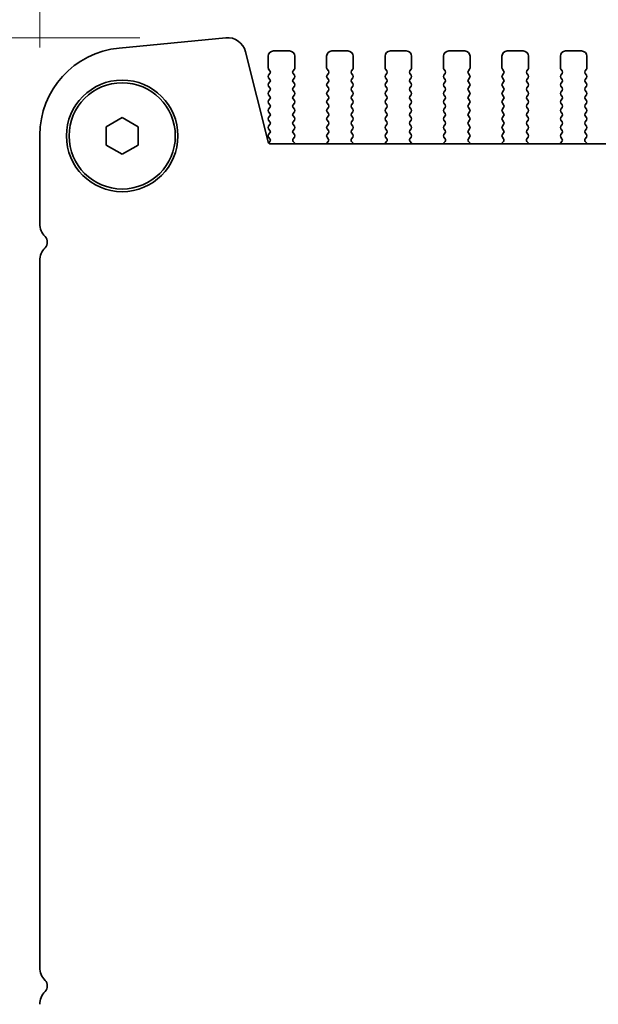
# Model space of a CAD drawing. Units: millimetres. Extents: x 0 to 8837, y 0 to 1546.
# Drawn here: x 2275 to 2330, y 604 to 697 of the extents above; entities that cross this region are included whole.
import ezdxf

# ---------------------------------------------------------------- set-up
doc = ezdxf.new("R2010")
doc.units = ezdxf.units.MM
doc.header["$LTSCALE"] = 3.5
doc.layers.get('Defpoints').update_dxf_attribs({"lineweight": 25})
for name, color, linetype, lineweight in [('Dimension (ISO)', 7, 'Continuous', 18), ('Dimension (ISO) @ 1', 7, 'Continuous', 18), ('Visible (ISO)', 7, 'Continuous', 35)]:
    doc.layers.add(name, color=color, linetype=linetype, lineweight=lineweight)
doc.styles.add('Note Text (TK)', font='MS PGothic.ttf')
doc.dimstyles.new('Default - Method 1b (TK)', dxfattribs={"dimscale": 3.5, "dimtxt": 2.5, "dimasz": 2.5, "dimexe": 1, "dimexo": 1.5, "dimgap": 1, "dimtad": 1, "dimrnd": 1e-08, "dimdsep": 46, "dimtxsty": 'Note Text (TK)', "dimcen": 0.09, "dimdle": 5, "dimclrd": 100, "dimclre": 100, "dimclrt": 7, "dimadec": 1, "dimazin": 1, "dimtfac": 1, "dimtmove": 0, "dimatfit": 3, "dimfxl": 1, "dimtolj": 1, "dimlwd": -1, "dimlwe": -1, "dimarcsym": 0})

# ---------------------------------------------------------------- blocks, each defined once
blk = doc.blocks.new('*D28')
at = {"layer": 'Defpoints', "color": 0}
for p in [(2564.859, 751.633), (2277.359, 685.633), (2564.859, 685.633)]:
    blk.add_point(p, dxfattribs=at)
at = {"layer": 'Dimension (ISO)', "color": 100}
for p, q in [((2277.359, 693.883), (2277.359, 757.133)), ((2564.859, 693.883), (2564.859, 757.133)), ((2291.109, 751.633), (2551.109, 751.633))]:
    blk.add_line(p, q, dxfattribs=at)
for points in [[(2291.109, 753.925), (2291.109, 749.341), (2277.359, 751.633)], [(2551.109, 753.925), (2551.109, 749.341), (2564.859, 751.633)]]:
    blk.add_solid(points, dxfattribs=at)
at = {"layer": 'Dimension (ISO)', "color": 7, "insert": (2378.062, 764.008), "char_height": 13.75, "attachment_point": 4, "style": 'Note Text (TK)'}
blk.add_mtext('\\A1;287.5±0.5', dxfattribs=at)
blk = doc.blocks.new('_DotSmall')
at = {"color": 0, "linetype": 'ByBlock', "const_width": 0.5}
blk.add_lwpolyline([(-0.0625, 0, 1), (0.0625, 0, 1)], format="xyb", close=True, dxfattribs=at)
blk = doc.blocks.new('*D29')
at = {"layer": 'Defpoints', "color": 0}
for p in [(2295.02, 694.819), (2211.359, 567.322), (2285.109, 567.322)]:
    blk.add_point(p, dxfattribs=at)
at = {"layer": 'Dimension (ISO)', "color": 100}
for p, q in [((2286.77, 694.819), (2205.859, 694.819)), ((2211.359, 681.069), (2211.359, 567.322)), ((2276.859, 567.322), (2205.859, 567.322))]:
    blk.add_line(p, q, dxfattribs=at)
blk.add_solid([(2209.067, 681.069), (2213.651, 681.069), (2211.359, 694.819)], dxfattribs=at)
at = {"layer": 'Dimension (ISO)', "color": 100, "xscale": 13.75, "yscale": 13.75, "zscale": 13.75, "rotation": 270}
blk.add_blockref('_DotSmall', (2211.359, 567.322), dxfattribs=at)
at = {"layer": 'Dimension (ISO)', "color": 7, "insert": (2198.984, 588.626), "char_height": 13.75, "attachment_point": 4, "rotation": 90, "style": 'Note Text (TK)'}
blk.add_mtext('\\A1;127.5±0.3', dxfattribs=at)

msp = doc.modelspace()

# ---------------------------------------------------------------- linework, layer by layer
at = {"layer": 'Visible (ISO)'}
for p, q in [((2294.8595, 694.8121), (2284.8182, 693.8452)), ((2298.8379, 685.0111), (2296.7167, 693.4955)), ((2300.859, 693.5718), (2299.359, 693.5718)), ((2306.359, 693.5718), (2304.859, 693.5718)), ((2311.859, 693.5718), (2310.359, 693.5718)), ((2317.359, 693.5718), (2315.859, 693.5718)), ((2322.859, 693.5718), (2321.359, 693.5718)), ((2328.359, 693.5718), (2326.859, 693.5718)), ((2298.859, 693.0718), (2298.859, 691.9718)), ((2301.359, 691.9718), (2301.359, 693.0718)), ((2304.359, 693.0718), (2304.359, 691.9718)), ((2306.859, 691.9718), (2306.859, 693.0718)), ((2309.859, 693.0718), (2309.859, 691.9718)), ((2312.359, 691.9718), (2312.359, 693.0718)), ((2315.359, 693.0718), (2315.359, 691.9718)), ((2317.859, 691.9718), (2317.859, 693.0718)), ((2320.859, 693.0718), (2320.859, 691.9718)), ((2323.359, 691.9718), (2323.359, 693.0718)), ((2326.359, 693.0718), (2326.359, 691.9718)), ((2328.859, 691.9718), (2328.859, 693.0718)), ((2298.899, 691.8518), (2299.019, 691.6918)), ((2299.019, 691.4518), (2298.899, 691.2918)), ((2301.199, 691.6918), (2301.319, 691.8518)), ((2301.319, 691.2918), (2301.199, 691.4518)), ((2304.399, 691.8518), (2304.519, 691.6918)), ((2304.519, 691.4518), (2304.399, 691.2918)), ((2306.699, 691.6918), (2306.819, 691.8518)), ((2306.819, 691.2918), (2306.699, 691.4518)), ((2309.899, 691.8518), (2310.019, 691.6918)), ((2310.019, 691.4518), (2309.899, 691.2918)), ((2312.199, 691.6918), (2312.319, 691.8518)), ((2312.319, 691.2918), (2312.199, 691.4518)), ((2315.399, 691.8518), (2315.519, 691.6918)), ((2315.519, 691.4518), (2315.399, 691.2918)), ((2317.699, 691.6918), (2317.819, 691.8518)), ((2317.819, 691.2918), (2317.699, 691.4518)), ((2320.899, 691.8518), (2321.019, 691.6918)), ((2321.019, 691.4518), (2320.899, 691.2918)), ((2323.199, 691.6918), (2323.319, 691.8518)), ((2323.319, 691.2918), (2323.199, 691.4518)), ((2326.399, 691.8518), (2326.519, 691.6918)), ((2326.519, 691.4518), (2326.399, 691.2918)), ((2328.699, 691.6918), (2328.819, 691.8518)), ((2328.819, 691.2918), (2328.699, 691.4518)), ((2298.899, 691.0518), (2299.019, 690.8918)), ((2299.019, 690.6518), (2298.899, 690.4918)), ((2301.199, 690.8918), (2301.319, 691.0518)), ((2301.319, 690.4918), (2301.199, 690.6518)), ((2304.399, 691.0518), (2304.519, 690.8918)), ((2304.519, 690.6518), (2304.399, 690.4918)), ((2306.699, 690.8918), (2306.819, 691.0518)), ((2306.819, 690.4918), (2306.699, 690.6518)), ((2309.899, 691.0518), (2310.019, 690.8918)), ((2310.019, 690.6518), (2309.899, 690.4918)), ((2312.199, 690.8918), (2312.319, 691.0518)), ((2312.319, 690.4918), (2312.199, 690.6518)), ((2315.399, 691.0518), (2315.519, 690.8918)), ((2315.519, 690.6518), (2315.399, 690.4918)), ((2317.699, 690.8918), (2317.819, 691.0518)), ((2317.819, 690.4918), (2317.699, 690.6518)), ((2320.899, 691.0518), (2321.019, 690.8918)), ((2321.019, 690.6518), (2320.899, 690.4918)), ((2323.199, 690.8918), (2323.319, 691.0518)), ((2323.319, 690.4918), (2323.199, 690.6518)), ((2326.399, 691.0518), (2326.519, 690.8918)), ((2326.519, 690.6518), (2326.399, 690.4918)), ((2328.699, 690.8918), (2328.819, 691.0518)), ((2328.819, 690.4918), (2328.699, 690.6518)), ((2298.899, 690.2518), (2299.019, 690.0918)), ((2299.019, 689.8518), (2298.899, 689.6918)), ((2301.199, 690.0918), (2301.319, 690.2518)), ((2301.319, 689.6918), (2301.199, 689.8518)), ((2304.399, 690.2518), (2304.519, 690.0918)), ((2304.519, 689.8518), (2304.399, 689.6918)), ((2306.699, 690.0918), (2306.819, 690.2518)), ((2306.819, 689.6918), (2306.699, 689.8518)), ((2309.899, 690.2518), (2310.019, 690.0918)), ((2310.019, 689.8518), (2309.899, 689.6918)), ((2312.199, 690.0918), (2312.319, 690.2518)), ((2312.319, 689.6918), (2312.199, 689.8518)), ((2315.399, 690.2518), (2315.519, 690.0918)), ((2315.519, 689.8518), (2315.399, 689.6918)), ((2317.699, 690.0918), (2317.819, 690.2518)), ((2317.819, 689.6918), (2317.699, 689.8518)), ((2320.899, 690.2518), (2321.019, 690.0918)), ((2321.019, 689.8518), (2320.899, 689.6918)), ((2323.199, 690.0918), (2323.319, 690.2518)), ((2323.319, 689.6918), (2323.199, 689.8518)), ((2326.399, 690.2518), (2326.519, 690.0918)), ((2326.519, 689.8518), (2326.399, 689.6918)), ((2328.699, 690.0918), (2328.819, 690.2518)), ((2328.819, 689.6918), (2328.699, 689.8518)), ((2298.899, 689.4518), (2299.019, 689.2918)), ((2299.019, 689.0518), (2298.899, 688.8918)), ((2298.899, 688.6518), (2299.019, 688.4918)), ((2301.199, 689.2918), (2301.319, 689.4518)), ((2301.319, 688.8918), (2301.199, 689.0518)), ((2301.199, 688.4918), (2301.319, 688.6518)), ((2304.399, 689.4518), (2304.519, 689.2918)), ((2304.519, 689.0518), (2304.399, 688.8918)), ((2304.399, 688.6518), (2304.519, 688.4918)), ((2306.699, 689.2918), (2306.819, 689.4518)), ((2306.819, 688.8918), (2306.699, 689.0518)), ((2306.699, 688.4918), (2306.819, 688.6518)), ((2309.899, 689.4518), (2310.019, 689.2918)), ((2310.019, 689.0518), (2309.899, 688.8918)), ((2309.899, 688.6518), (2310.019, 688.4918)), ((2312.199, 689.2918), (2312.319, 689.4518)), ((2312.319, 688.8918), (2312.199, 689.0518)), ((2312.199, 688.4918), (2312.319, 688.6518)), ((2315.399, 689.4518), (2315.519, 689.2918)), ((2315.519, 689.0518), (2315.399, 688.8918)), ((2315.399, 688.6518), (2315.519, 688.4918)), ((2317.699, 689.2918), (2317.819, 689.4518)), ((2317.819, 688.8918), (2317.699, 689.0518)), ((2317.699, 688.4918), (2317.819, 688.6518)), ((2320.899, 689.4518), (2321.019, 689.2918)), ((2321.019, 689.0518), (2320.899, 688.8918)), ((2320.899, 688.6518), (2321.019, 688.4918)), ((2323.199, 689.2918), (2323.319, 689.4518)), ((2323.319, 688.8918), (2323.199, 689.0518)), ((2323.199, 688.4918), (2323.319, 688.6518)), ((2326.399, 689.4518), (2326.519, 689.2918)), ((2326.519, 689.0518), (2326.399, 688.8918)), ((2326.399, 688.6518), (2326.519, 688.4918)), ((2328.699, 689.2918), (2328.819, 689.4518)), ((2328.819, 688.8918), (2328.699, 689.0518)), ((2328.699, 688.4918), (2328.819, 688.6518)), ((2299.019, 688.2518), (2298.899, 688.0918)), ((2298.899, 687.8518), (2299.019, 687.6918)), ((2301.319, 688.0918), (2301.199, 688.2518)), ((2301.199, 687.6918), (2301.319, 687.8518)), ((2304.519, 688.2518), (2304.399, 688.0918)), ((2304.399, 687.8518), (2304.519, 687.6918)), ((2306.819, 688.0918), (2306.699, 688.2518)), ((2306.699, 687.6918), (2306.819, 687.8518)), ((2310.019, 688.2518), (2309.899, 688.0918)), ((2309.899, 687.8518), (2310.019, 687.6918)), ((2312.319, 688.0918), (2312.199, 688.2518)), ((2312.199, 687.6918), (2312.319, 687.8518)), ((2315.519, 688.2518), (2315.399, 688.0918)), ((2315.399, 687.8518), (2315.519, 687.6918)), ((2317.819, 688.0918), (2317.699, 688.2518)), ((2317.699, 687.6918), (2317.819, 687.8518)), ((2321.019, 688.2518), (2320.899, 688.0918)), ((2320.899, 687.8518), (2321.019, 687.6918)), ((2323.319, 688.0918), (2323.199, 688.2518)), ((2323.199, 687.6918), (2323.319, 687.8518)), ((2326.519, 688.2518), (2326.399, 688.0918)), ((2326.399, 687.8518), (2326.519, 687.6918)), ((2328.819, 688.0918), (2328.699, 688.2518)), ((2328.699, 687.6918), (2328.819, 687.8518)), ((2283.609, 686.4378), (2285.109, 687.3038)), ((2285.109, 687.3038), (2286.609, 686.4378)), ((2299.019, 687.4518), (2298.899, 687.2918)), ((2298.899, 687.0518), (2299.019, 686.8918)), ((2301.319, 687.2918), (2301.199, 687.4518)), ((2301.199, 686.8918), (2301.319, 687.0518)), ((2304.519, 687.4518), (2304.399, 687.2918)), ((2304.399, 687.0518), (2304.519, 686.8918)), ((2306.819, 687.2918), (2306.699, 687.4518)), ((2306.699, 686.8918), (2306.819, 687.0518)), ((2310.019, 687.4518), (2309.899, 687.2918)), ((2309.899, 687.0518), (2310.019, 686.8918)), ((2312.319, 687.2918), (2312.199, 687.4518)), ((2312.199, 686.8918), (2312.319, 687.0518)), ((2315.519, 687.4518), (2315.399, 687.2918)), ((2315.399, 687.0518), (2315.519, 686.8918)), ((2317.819, 687.2918), (2317.699, 687.4518)), ((2317.699, 686.8918), (2317.819, 687.0518)), ((2321.019, 687.4518), (2320.899, 687.2918)), ((2320.899, 687.0518), (2321.019, 686.8918)), ((2323.319, 687.2918), (2323.199, 687.4518)), ((2323.199, 686.8918), (2323.319, 687.0518)), ((2326.519, 687.4518), (2326.399, 687.2918)), ((2326.399, 687.0518), (2326.519, 686.8918)), ((2328.819, 687.2918), (2328.699, 687.4518)), ((2328.699, 686.8918), (2328.819, 687.0518)), ((2283.609, 684.7057), (2283.609, 686.4378)), ((2286.609, 686.4378), (2286.609, 684.7057)), ((2299.019, 686.6518), (2298.899, 686.4918)), ((2298.899, 686.2518), (2299.019, 686.0918)), ((2299.019, 685.8518), (2298.899, 685.6918)), ((2301.319, 686.4918), (2301.199, 686.6518)), ((2301.199, 686.0918), (2301.319, 686.2518)), ((2301.319, 685.6918), (2301.199, 685.8518)), ((2304.519, 686.6518), (2304.399, 686.4918)), ((2304.399, 686.2518), (2304.519, 686.0918)), ((2304.519, 685.8518), (2304.399, 685.6918)), ((2306.819, 686.4918), (2306.699, 686.6518)), ((2306.699, 686.0918), (2306.819, 686.2518)), ((2306.819, 685.6918), (2306.699, 685.8518)), ((2310.019, 686.6518), (2309.899, 686.4918)), ((2309.899, 686.2518), (2310.019, 686.0918)), ((2310.019, 685.8518), (2309.899, 685.6918)), ((2312.319, 686.4918), (2312.199, 686.6518)), ((2312.199, 686.0918), (2312.319, 686.2518)), ((2312.319, 685.6918), (2312.199, 685.8518)), ((2315.519, 686.6518), (2315.399, 686.4918)), ((2315.399, 686.2518), (2315.519, 686.0918)), ((2315.519, 685.8518), (2315.399, 685.6918)), ((2317.819, 686.4918), (2317.699, 686.6518)), ((2317.699, 686.0918), (2317.819, 686.2518)), ((2317.819, 685.6918), (2317.699, 685.8518)), ((2321.019, 686.6518), (2320.899, 686.4918)), ((2320.899, 686.2518), (2321.019, 686.0918)), ((2321.019, 685.8518), (2320.899, 685.6918)), ((2323.319, 686.4918), (2323.199, 686.6518)), ((2323.199, 686.0918), (2323.319, 686.2518)), ((2323.319, 685.6918), (2323.199, 685.8518)), ((2326.519, 686.6518), (2326.399, 686.4918)), ((2326.399, 686.2518), (2326.519, 686.0918)), ((2326.519, 685.8518), (2326.399, 685.6918)), ((2328.819, 686.4918), (2328.699, 686.6518)), ((2328.699, 686.0918), (2328.819, 686.2518)), ((2328.819, 685.6918), (2328.699, 685.8518)), ((2277.359, 685.6332), (2277.359, 677.3067)), ((2298.899, 685.4518), (2299.019, 685.2918)), ((2299.019, 685.0518), (2298.9024, 684.8963)), ((2301.2045, 685.2991), (2301.319, 685.4518)), ((2301.3558, 684.8792), (2301.2116, 685.0501)), ((2304.5063, 685.0501), (2304.3622, 684.8792)), ((2304.399, 685.4518), (2304.5135, 685.2991)), ((2306.7045, 685.2991), (2306.819, 685.4518)), ((2306.8558, 684.8792), (2306.7116, 685.0501)), ((2310.0063, 685.0501), (2309.8622, 684.8792)), ((2309.899, 685.4518), (2310.0135, 685.2991)), ((2312.2045, 685.2991), (2312.319, 685.4518)), ((2312.3558, 684.8792), (2312.2116, 685.0501)), ((2315.5063, 685.0501), (2315.3622, 684.8792)), ((2315.399, 685.4518), (2315.5135, 685.2991)), ((2317.7045, 685.2991), (2317.819, 685.4518)), ((2317.8558, 684.8792), (2317.7116, 685.0501)), ((2321.0063, 685.0501), (2320.8622, 684.8792)), ((2320.899, 685.4518), (2321.0135, 685.2991)), ((2323.2045, 685.2991), (2323.319, 685.4518)), ((2323.3558, 684.8792), (2323.2116, 685.0501)), ((2326.5063, 685.0501), (2326.3622, 684.8792)), ((2326.399, 685.4518), (2326.5135, 685.2991)), ((2328.7045, 685.2991), (2328.819, 685.4518)), ((2328.8558, 684.8792), (2328.7116, 685.0501)), ((2285.109, 683.8397), (2283.609, 684.7057)), ((2286.609, 684.7057), (2285.109, 683.8397)), ((2543.1375, 684.8217), (2299.0805, 684.8217)), ((2277.359, 673.8368), (2277.359, 607.3067))]:
    msp.add_line(p, q, dxfattribs=at)
for radius in [5.25, 5]:
    msp.add_circle((2285.109, 685.5718), radius, dxfattribs=at)
for centre, radius, start, end in [((2295.0198, 693.0701), 1.7493, 14.074463, 95.257972), ((2285.609, 685.6332), 8.25, 95.500411, 180), ((2299.359, 693.0718), 0.5, 90, 180), ((2300.859, 693.0718), 0.5, 0, 90), ((2304.859, 693.0718), 0.5, 90, 180), ((2306.359, 693.0718), 0.5, 0, 90), ((2310.359, 693.0718), 0.5, 90, 180), ((2311.859, 693.0718), 0.5, 0, 90), ((2315.859, 693.0718), 0.5, 90, 180), ((2317.359, 693.0718), 0.5, 0, 90), ((2321.359, 693.0718), 0.5, 90, 180), ((2322.859, 693.0718), 0.5, 0, 90), ((2326.859, 693.0718), 0.5, 90, 180), ((2328.359, 693.0718), 0.5, 0, 90), ((2299.059, 691.9718), 0.2, 180, 216.869898), ((2298.859, 691.5718), 0.2, 323.130102, 36.869898), ((2301.359, 691.5718), 0.2, 143.130102, 216.869898), ((2301.159, 691.9718), 0.2, 323.130102, 0), ((2304.559, 691.9718), 0.2, 180, 216.869898), ((2304.359, 691.5718), 0.2, 323.130102, 36.869898), ((2306.859, 691.5718), 0.2, 143.130102, 216.869898), ((2306.659, 691.9718), 0.2, 323.130102, 0), ((2310.059, 691.9718), 0.2, 180, 216.869898), ((2309.859, 691.5718), 0.2, 323.130102, 36.869898), ((2312.359, 691.5718), 0.2, 143.130102, 216.869898), ((2312.159, 691.9718), 0.2, 323.130102, 0), ((2315.559, 691.9718), 0.2, 180, 216.869898), ((2315.359, 691.5718), 0.2, 323.130102, 36.869898), ((2317.859, 691.5718), 0.2, 143.130102, 216.869898), ((2317.659, 691.9718), 0.2, 323.130102, 0), ((2321.059, 691.9718), 0.2, 180, 216.869898), ((2320.859, 691.5718), 0.2, 323.130102, 36.869898), ((2323.359, 691.5718), 0.2, 143.130102, 216.869898), ((2323.159, 691.9718), 0.2, 323.130102, 0), ((2326.559, 691.9718), 0.2, 180, 216.869898), ((2326.359, 691.5718), 0.2, 323.130102, 36.869898), ((2328.859, 691.5718), 0.2, 143.130102, 216.869898), ((2328.659, 691.9718), 0.2, 323.130102, 0), ((2299.059, 691.1718), 0.2, 143.130102, 216.869898), ((2299.059, 690.3718), 0.2, 143.130102, 216.869898), ((2298.859, 690.7718), 0.2, 323.130102, 36.869898), ((2301.359, 690.7718), 0.2, 143.130102, 216.869898), ((2301.159, 691.1718), 0.2, 323.130102, 36.869898), ((2301.159, 690.3718), 0.2, 323.130102, 36.869898), ((2304.559, 691.1718), 0.2, 143.130102, 216.869898), ((2304.559, 690.3718), 0.2, 143.130102, 216.869898), ((2304.359, 690.7718), 0.2, 323.130102, 36.869898), ((2306.859, 690.7718), 0.2, 143.130102, 216.869898), ((2306.659, 691.1718), 0.2, 323.130102, 36.869898), ((2306.659, 690.3718), 0.2, 323.130102, 36.869898), ((2310.059, 691.1718), 0.2, 143.130102, 216.869898), ((2310.059, 690.3718), 0.2, 143.130102, 216.869898), ((2309.859, 690.7718), 0.2, 323.130102, 36.869898), ((2312.359, 690.7718), 0.2, 143.130102, 216.869898), ((2312.159, 691.1718), 0.2, 323.130102, 36.869898), ((2312.159, 690.3718), 0.2, 323.130102, 36.869898), ((2315.559, 691.1718), 0.2, 143.130102, 216.869898), ((2315.559, 690.3718), 0.2, 143.130102, 216.869898), ((2315.359, 690.7718), 0.2, 323.130102, 36.869898), ((2317.859, 690.7718), 0.2, 143.130102, 216.869898), ((2317.659, 691.1718), 0.2, 323.130102, 36.869898), ((2317.659, 690.3718), 0.2, 323.130102, 36.869898), ((2321.059, 691.1718), 0.2, 143.130102, 216.869898), ((2321.059, 690.3718), 0.2, 143.130102, 216.869898), ((2320.859, 690.7718), 0.2, 323.130102, 36.869898), ((2323.359, 690.7718), 0.2, 143.130102, 216.869898), ((2323.159, 691.1718), 0.2, 323.130102, 36.869898), ((2323.159, 690.3718), 0.2, 323.130102, 36.869898), ((2326.559, 691.1718), 0.2, 143.130102, 216.869898), ((2326.559, 690.3718), 0.2, 143.130102, 216.869898), ((2326.359, 690.7718), 0.2, 323.130102, 36.869898), ((2328.859, 690.7718), 0.2, 143.130102, 216.869898), ((2328.659, 691.1718), 0.2, 323.130102, 36.869898), ((2328.659, 690.3718), 0.2, 323.130102, 36.869898), ((2299.059, 689.5718), 0.2, 143.130102, 216.869898), ((2298.859, 689.9718), 0.2, 323.130102, 36.869898), ((2301.359, 689.9718), 0.2, 143.130102, 216.869898), ((2301.159, 689.5718), 0.2, 323.130102, 36.869898), ((2304.559, 689.5718), 0.2, 143.130102, 216.869898), ((2304.359, 689.9718), 0.2, 323.130102, 36.869898), ((2306.859, 689.9718), 0.2, 143.130102, 216.869898), ((2306.659, 689.5718), 0.2, 323.130102, 36.869898), ((2310.059, 689.5718), 0.2, 143.130102, 216.869898), ((2309.859, 689.9718), 0.2, 323.130102, 36.869898), ((2312.359, 689.9718), 0.2, 143.130102, 216.869898), ((2312.159, 689.5718), 0.2, 323.130102, 36.869898), ((2315.559, 689.5718), 0.2, 143.130102, 216.869898), ((2315.359, 689.9718), 0.2, 323.130102, 36.869898), ((2317.859, 689.9718), 0.2, 143.130102, 216.869898), ((2317.659, 689.5718), 0.2, 323.130102, 36.869898), ((2321.059, 689.5718), 0.2, 143.130102, 216.869898), ((2320.859, 689.9718), 0.2, 323.130102, 36.869898), ((2323.359, 689.9718), 0.2, 143.130102, 216.869898), ((2323.159, 689.5718), 0.2, 323.130102, 36.869898), ((2326.559, 689.5718), 0.2, 143.130102, 216.869898), ((2326.359, 689.9718), 0.2, 323.130102, 36.869898), ((2328.859, 689.9718), 0.2, 143.130102, 216.869898), ((2328.659, 689.5718), 0.2, 323.130102, 36.869898), ((2299.059, 688.7718), 0.2, 143.130102, 216.869898), ((2298.859, 689.1718), 0.2, 323.130102, 36.869898), ((2301.359, 689.1718), 0.2, 143.130102, 216.869898), ((2301.159, 688.7718), 0.2, 323.130102, 36.869898), ((2304.559, 688.7718), 0.2, 143.130102, 216.869898), ((2304.359, 689.1718), 0.2, 323.130102, 36.869898), ((2306.859, 689.1718), 0.2, 143.130102, 216.869898), ((2306.659, 688.7718), 0.2, 323.130102, 36.869898), ((2310.059, 688.7718), 0.2, 143.130102, 216.869898), ((2309.859, 689.1718), 0.2, 323.130102, 36.869898), ((2312.359, 689.1718), 0.2, 143.130102, 216.869898), ((2312.159, 688.7718), 0.2, 323.130102, 36.869898), ((2315.559, 688.7718), 0.2, 143.130102, 216.869898), ((2315.359, 689.1718), 0.2, 323.130102, 36.869898), ((2317.859, 689.1718), 0.2, 143.130102, 216.869898), ((2317.659, 688.7718), 0.2, 323.130102, 36.869898), ((2321.059, 688.7718), 0.2, 143.130102, 216.869898), ((2320.859, 689.1718), 0.2, 323.130102, 36.869898), ((2323.359, 689.1718), 0.2, 143.130102, 216.869898), ((2323.159, 688.7718), 0.2, 323.130102, 36.869898), ((2326.559, 688.7718), 0.2, 143.130102, 216.869898), ((2326.359, 689.1718), 0.2, 323.130102, 36.869898), ((2328.859, 689.1718), 0.2, 143.130102, 216.869898), ((2328.659, 688.7718), 0.2, 323.130102, 36.869898), ((2299.059, 687.9718), 0.2, 143.130102, 216.869898), ((2298.859, 688.3718), 0.2, 323.130102, 36.869898), ((2298.859, 687.5718), 0.2, 323.130102, 36.869898), ((2301.359, 688.3718), 0.2, 143.130102, 216.869898), ((2301.359, 687.5718), 0.2, 143.130102, 216.869898), ((2301.159, 687.9718), 0.2, 323.130102, 36.869898), ((2304.559, 687.9718), 0.2, 143.130102, 216.869898), ((2304.359, 688.3718), 0.2, 323.130102, 36.869898), ((2304.359, 687.5718), 0.2, 323.130102, 36.869898), ((2306.859, 688.3718), 0.2, 143.130102, 216.869898), ((2306.859, 687.5718), 0.2, 143.130102, 216.869898), ((2306.659, 687.9718), 0.2, 323.130102, 36.869898), ((2310.059, 687.9718), 0.2, 143.130102, 216.869898), ((2309.859, 688.3718), 0.2, 323.130102, 36.869898), ((2309.859, 687.5718), 0.2, 323.130102, 36.869898), ((2312.359, 688.3718), 0.2, 143.130102, 216.869898), ((2312.359, 687.5718), 0.2, 143.130102, 216.869898), ((2312.159, 687.9718), 0.2, 323.130102, 36.869898), ((2315.559, 687.9718), 0.2, 143.130102, 216.869898), ((2315.359, 688.3718), 0.2, 323.130102, 36.869898), ((2315.359, 687.5718), 0.2, 323.130102, 36.869898), ((2317.859, 688.3718), 0.2, 143.130102, 216.869898), ((2317.859, 687.5718), 0.2, 143.130102, 216.869898), ((2317.659, 687.9718), 0.2, 323.130102, 36.869898), ((2321.059, 687.9718), 0.2, 143.130102, 216.869898), ((2320.859, 688.3718), 0.2, 323.130102, 36.869898), ((2320.859, 687.5718), 0.2, 323.130102, 36.869898), ((2323.359, 688.3718), 0.2, 143.130102, 216.869898), ((2323.359, 687.5718), 0.2, 143.130102, 216.869898), ((2323.159, 687.9718), 0.2, 323.130102, 36.869898), ((2326.559, 687.9718), 0.2, 143.130102, 216.869898), ((2326.359, 688.3718), 0.2, 323.130102, 36.869898), ((2326.359, 687.5718), 0.2, 323.130102, 36.869898), ((2328.859, 688.3718), 0.2, 143.130102, 216.869898), ((2328.859, 687.5718), 0.2, 143.130102, 216.869898), ((2328.659, 687.9718), 0.2, 323.130102, 36.869898), ((2299.059, 687.1718), 0.2, 143.130102, 216.869898), ((2298.859, 686.7718), 0.2, 323.130102, 36.869898), ((2301.359, 686.7718), 0.2, 143.130102, 216.869898), ((2301.159, 687.1718), 0.2, 323.130102, 36.869898), ((2304.559, 687.1718), 0.2, 143.130102, 216.869898), ((2304.359, 686.7718), 0.2, 323.130102, 36.869898), ((2306.859, 686.7718), 0.2, 143.130102, 216.869898), ((2306.659, 687.1718), 0.2, 323.130102, 36.869898), ((2310.059, 687.1718), 0.2, 143.130102, 216.869898), ((2309.859, 686.7718), 0.2, 323.130102, 36.869898), ((2312.359, 686.7718), 0.2, 143.130102, 216.869898), ((2312.159, 687.1718), 0.2, 323.130102, 36.869898), ((2315.559, 687.1718), 0.2, 143.130102, 216.869898), ((2315.359, 686.7718), 0.2, 323.130102, 36.869898), ((2317.859, 686.7718), 0.2, 143.130102, 216.869898), ((2317.659, 687.1718), 0.2, 323.130102, 36.869898), ((2321.059, 687.1718), 0.2, 143.130102, 216.869898), ((2320.859, 686.7718), 0.2, 323.130102, 36.869898), ((2323.359, 686.7718), 0.2, 143.130102, 216.869898), ((2323.159, 687.1718), 0.2, 323.130102, 36.869898), ((2326.559, 687.1718), 0.2, 143.130102, 216.869898), ((2326.359, 686.7718), 0.2, 323.130102, 36.869898), ((2328.859, 686.7718), 0.2, 143.130102, 216.869898), ((2328.659, 687.1718), 0.2, 323.130102, 36.869898), ((2299.059, 686.3718), 0.2, 143.130102, 216.869898), ((2298.859, 685.9718), 0.2, 323.130102, 36.869898), ((2301.359, 685.9718), 0.2, 143.130102, 216.869898), ((2301.159, 686.3718), 0.2, 323.130102, 36.869898), ((2304.559, 686.3718), 0.2, 143.130102, 216.869898), ((2304.359, 685.9718), 0.2, 323.130102, 36.869898), ((2306.859, 685.9718), 0.2, 143.130102, 216.869898), ((2306.659, 686.3718), 0.2, 323.130102, 36.869898), ((2310.059, 686.3718), 0.2, 143.130102, 216.869898), ((2309.859, 685.9718), 0.2, 323.130102, 36.869898), ((2312.359, 685.9718), 0.2, 143.130102, 216.869898), ((2312.159, 686.3718), 0.2, 323.130102, 36.869898), ((2315.559, 686.3718), 0.2, 143.130102, 216.869898), ((2315.359, 685.9718), 0.2, 323.130102, 36.869898), ((2317.859, 685.9718), 0.2, 143.130102, 216.869898), ((2317.659, 686.3718), 0.2, 323.130102, 36.869898), ((2321.059, 686.3718), 0.2, 143.130102, 216.869898), ((2320.859, 685.9718), 0.2, 323.130102, 36.869898), ((2323.359, 685.9718), 0.2, 143.130102, 216.869898), ((2323.159, 686.3718), 0.2, 323.130102, 36.869898), ((2326.559, 686.3718), 0.2, 143.130102, 216.869898), ((2326.359, 685.9718), 0.2, 323.130102, 36.869898), ((2328.859, 685.9718), 0.2, 143.130102, 216.869898), ((2328.659, 686.3718), 0.2, 323.130102, 36.869898), ((2299.0805, 685.0717), 0.25, 194.0374, 270), ((2299.059, 685.5718), 0.2, 143.130102, 216.869898), ((2298.859, 685.1718), 0.2, 323.130102, 36.869898), ((2301.3645, 685.1791), 0.2, 143.130102, 220.15996), ((2301.159, 685.5718), 0.2, 323.130102, 36.869898), ((2301.203, 684.7503), 0.2, 20.940492, 40.15996), ((2304.515, 684.7503), 0.2, 139.840034, 159.059549), ((2304.559, 685.5718), 0.2, 143.130102, 216.869898), ((2304.3535, 685.1791), 0.2, 319.840034, 36.869898), ((2306.8645, 685.1791), 0.2, 143.130102, 220.15996), ((2306.659, 685.5718), 0.2, 323.130102, 36.869898), ((2306.703, 684.7503), 0.2, 20.940493, 40.15996), ((2310.015, 684.7503), 0.2, 139.840034, 159.059548), ((2310.059, 685.5718), 0.2, 143.130102, 216.869898), ((2309.8535, 685.1791), 0.2, 319.840034, 36.869898), ((2312.3645, 685.1791), 0.2, 143.130102, 220.15996), ((2312.159, 685.5718), 0.2, 323.130102, 36.869898), ((2312.203, 684.7503), 0.2, 20.940495, 40.15996), ((2315.515, 684.7503), 0.2, 139.840034, 159.059546), ((2315.559, 685.5718), 0.2, 143.130102, 216.869898), ((2315.3535, 685.1791), 0.2, 319.840034, 36.869898), ((2317.8645, 685.1791), 0.2, 143.130102, 220.15996), ((2317.659, 685.5718), 0.2, 323.130102, 36.869898), ((2317.703, 684.7503), 0.2, 20.940496, 40.15996), ((2321.015, 684.7503), 0.2, 139.840034, 159.059544), ((2321.059, 685.5718), 0.2, 143.130102, 216.869898), ((2320.8535, 685.1791), 0.2, 319.840034, 36.869898), ((2323.3645, 685.1791), 0.2, 143.130102, 220.15996), ((2323.159, 685.5718), 0.2, 323.130102, 36.869898), ((2323.203, 684.7503), 0.2, 20.940498, 40.15996), ((2326.515, 684.7503), 0.2, 139.840034, 159.059543), ((2326.559, 685.5718), 0.2, 143.130102, 216.869898), ((2326.3535, 685.1791), 0.2, 319.840034, 36.869898), ((2328.8645, 685.1791), 0.2, 143.130102, 220.15996), ((2328.659, 685.5718), 0.2, 323.130102, 36.869898), ((2328.703, 684.7503), 0.2, 20.9405, 40.15996), ((2279.109, 677.3067), 1.75, 180, 223.94552), ((2277.309, 675.5718), 0.75, 316.05448, 43.945519), ((2279.109, 673.8368), 1.75, 136.05448, 180), ((2279.109, 607.3067), 1.75, 180, 223.94552), ((2277.309, 605.5718), 0.75, 316.05448, 43.94552), ((2279.109, 603.8368), 1.75, 136.05448, 180)]:
    msp.add_arc(centre, radius, start, end, dxfattribs=at)

# ---------------------------------------------------------------- dimensions: what is measured, and where the dimension line sits
at = {"layer": 'Dimension (ISO) @ 1', "color": 100}
dim = msp.add_linear_dim(base=(2564.859, 751.6332), p1=(2277.359, 685.6332), p2=(2564.859, 685.6332), dimstyle='Default - Method 1b (TK)', override={"dimscale": 1, "dimtxt": 13.75, "dimasz": 13.75, "dimexe": 5.5, "dimexo": 8.25, "dimgap": 5.5, "dimdec": 2, "dimcen": 0.495, "dimtol": 1, "dimlim": 0, "dimtp": 0.5, "dimtm": 0.5, "dimtdec": 2, "dimtix": 0, "dimtofl": 0, "dimtmove": 0, "dimatfit": 1}, dxfattribs=at)
dim.commit()
dim.dimension.update_dxf_attribs({"geometry": '*D28', "text_midpoint": (2421.109, 751.6332), "dimtype": 128})
dim = msp.add_linear_dim(base=(2211.359, 567.3218), p1=(2295.0198, 694.8195), p2=(2285.109, 567.3218), angle=90, dimstyle='Default - Method 1b (TK)', override={"dimscale": 1, "dimtxt": 13.75, "dimasz": 13.75, "dimexe": 5.5, "dimexo": 8.25, "dimgap": 5.5, "dimdec": 2, "dimblk2": 'DotSmall', "dimsah": 1, "dimcen": 0.495, "dimdle": 0, "dimtol": 1, "dimlim": 0, "dimtp": 0.3, "dimtm": 0.3, "dimtdec": 2, "dimtix": 0, "dimtofl": 0, "dimtmove": 0, "dimatfit": 1}, dxfattribs=at)
dim.commit()
dim.dimension.update_dxf_attribs({"geometry": '*D29', "text_midpoint": (2211.359, 631.1256), "dimtype": 128})

doc.saveas('drawing.dxf')
